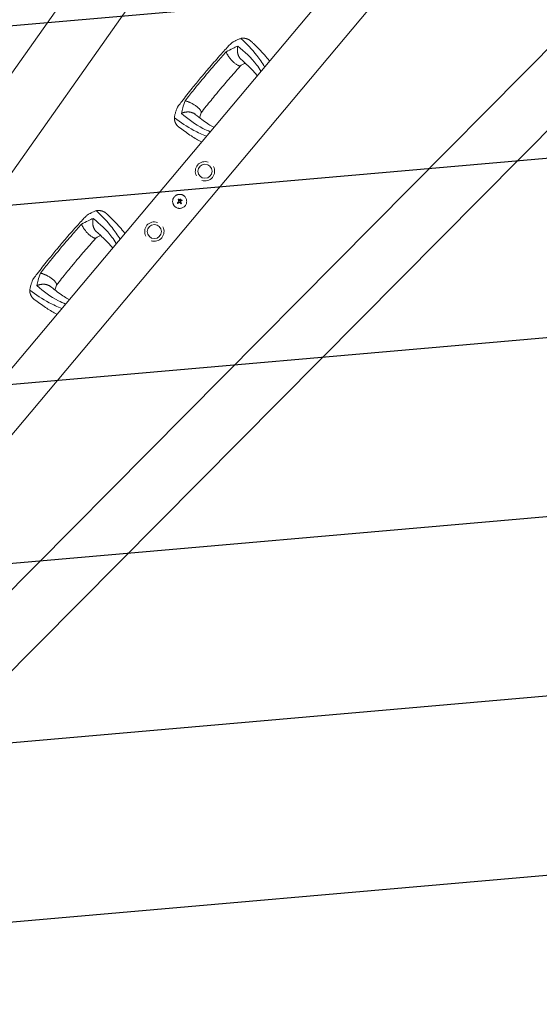
# Model space of a CAD drawing. Units: millimetres. Extents: x -8142 to 8135, y -8135 to 8142.
# Drawn here: x 2481 to 3405, y 1481 to 3232 of the extents above; entities that cross this region are included whole.
import ezdxf

# ---------------------------------------------------------------- set-up
doc = ezdxf.new("R2010")
doc.units = ezdxf.units.MM
doc.header["$LTSCALE"] = 20
doc.linetypes.add('HIDDEN', pattern=[9.525, 6.35, -3.175])
doc.layers.add('2d', color=230, linetype='Continuous')
doc.layers.add('EN16630-TrainingSpace_Hatch', color=20, linetype='HIDDEN')

msp = doc.modelspace()

# ---------------------------------------------------------------- hatches: boundary and pattern name
at = {"layer": 'EN16630-TrainingSpace_Hatch'}
h = msp.add_hatch(dxfattribs=at)
h.set_pattern_fill('ANSI31', color=256, scale=100, angle=-220)
h.set_pattern_definition([(185, (4325.2, 4021.4), (27.672, -316.292), [])])
h.paths.add_polyline_path([(6002.8, 2613.7), (1912.2, 6046.2), (-337.6, 3365), (3753.1, -67.5)])

# ---------------------------------------------------------------- linework, layer by layer
at = {"layer": '2d', "lineweight": 0}
for p, q in [((3295.5, 4310.1), (1441.8, 1687.2)), ((3376.3, 4248.4), (1524.8, 1628.6)), ((3627.8, 3996.2), (1703, 1702.4)), ((3686.1, 3947.3), (1761.3, 1653.5)), ((3978.1, 3743.4), (1719.6, 1465.1)), ((4052.8, 3674.5), (1791.8, 1393.6)), ((2762.9, 2912.3), (2762.9, 2912.3)), ((2763.8, 2913), (2763.8, 2913)), ((2763.9, 2910.3), (2763.9, 2910.3)), ((2765, 2911.1), (2765, 2911.1)), ((2765.4, 2907.1), (2765.4, 2907.1)), ((2766, 2911.5), (2766, 2911.5)), ((2766.7, 2910.7), (2766.7, 2910.7)), ((2767.2, 2913), (2767.2, 2913)), ((2769.4, 2911.4), (2769.4, 2911.4)), ((2761.7, 2905.4), (2761.7, 2905.4)), ((2767, 2905.3), (2767, 2905.3)), ((2767.1, 2905.2), (2767.1, 2905.2))]:
    msp.add_line(p, q, dxfattribs=at)
at = {"layer": '2d'}
msp.add_circle((-3.6, 3.6), 8138.3, dxfattribs=at)
at = {"layer": '2d', "lineweight": 0}
for centre in [(2810.3, 2962.7), (2720.3, 2855.5)]:
    msp.add_circle(centre, 12.5, dxfattribs=at)
for centre, start, end in [((2810.3, 2962.7), 70.9857, 209.0143), ((2810.3, 2962.7), 250.9857, 29.0143), ((2720.3, 2855.5), 70.9857, 209.0143), ((2720.3, 2855.5), 250.9857, 29.0143)]:
    msp.add_arc(centre, 17.2, start, end, dxfattribs=at)
for centre, major_axis, ratio, start_param, end_param in [((2764.5, 2909.8), (-25.7, -30.6), 0.000018, 1.45894, 1.539215), ((2764.5, 2909.8), (-25.4, -30.2), 0.000018, 1.457517, 1.538815), ((2765.7, 2908.9), (25.7, 30.6), 0.000018, 4.600564, 4.653506), ((2764.6, 2908.8), (-18.3, 35.5), 0.000007, 4.754762, 4.795217), ((2764.6, 2908.8), (-18.1, 35.1), 0.000007, 4.755299, 4.795127), ((2765.8, 2909.4), (-18.9, 35.3), 0.000007, 4.765214, 4.805051), ((2765.8, 2910.9), (-38.8, 9.7), 0.000008, 1.551172, 1.594437), ((2765.8, 2910.9), (-38.3, 9.6), 0.000008, 1.550923, 1.594737), ((2764.4, 2908.3), (-26.4, 30), 0.000003, 4.625621, 4.671289), ((2765, 2910), (37.1, 14.9), 0.000016, 4.76096, 4.815153), ((2765.5, 2908.8), (-37, -15.3), 0.000016, 1.606376, 1.673596), ((2765.5, 2909.3), (-26.2, 30.2), 0.000003, 4.628631, 4.664453)]:
    msp.add_ellipse(centre, major_axis=major_axis, ratio=ratio, start_param=start_param, end_param=end_param, dxfattribs=at)
for points, knots in [([(2807.6, 3134.7), (2809.7, 3137.3), (2811.9, 3139.8), (2820.5, 3149.9), (2827.1, 3157.5), (2839, 3171), (2844.4, 3176.9), (2851.5, 3184.7), (2853.1, 3186.5), (2854.8, 3188.4)], [0, 0, 0, 0, 10.000004, 10.000004, 40.004269, 40.004269, 64.044796, 64.044796, 71.589884, 71.589884, 71.589884, 71.589884]), ([(2854.8, 3188.4), (2855.2, 3188.8), (2855.6, 3189.1), (2856.6, 3190), (2857.1, 3190.4), (2858.3, 3191.2), (2858.9, 3191.7), (2860.3, 3192.5), (2861, 3192.9), (2861.7, 3193.3)], [0.0122272, 0.0122272, 0.0122272, 0.0122272, 0.0148139, 0.0148139, 0.01777668, 0.01777668, 0.02073946, 0.02073946, 0.02370224, 0.02370224, 0.02370224, 0.02370224]), ([(2874.3, 3199), (2872.5, 3198.3), (2869, 3197), (2864.8, 3194.9), (2862.3, 3193.6), (2861.7, 3193.3)], [0, 0, 0, 0, 0.00754883, 0.01508449, 0.01785546, 0.01785546, 0.01785546, 0.01785546]), ([(2916.4, 3148.4), (2912, 3155.5), (2899.7, 3174.2), (2884.1, 3189.4), (2874.3, 3199)], [0.017368, 0.017368, 0.017368, 0.017368, 0.06862, 0.1559231, 0.1559231, 0.1559231, 0.1559231]), ([(2893.1, 3193.1), (2894.2, 3192), (2895.4, 3190.9), (2899.8, 3186.6), (2903.2, 3183.3), (2909.9, 3176.5), (2913.1, 3173.1), (2919.1, 3166.3), (2921.9, 3163), (2924.7, 3159.3), (2924.9, 3159), (2925.1, 3158.8)], [0, 0, 0, 0, 10.000111, 10.000111, 39.074507, 39.074507, 66.478836, 66.478836, 90.545349, 90.545349, 92.252611, 92.252611, 92.252611, 92.252611]), ([(2810.6, 3132.1), (2817.5, 3140.2), (2829.7, 3154.6), (2842.3, 3168.7), (2847.9, 3174.9)], [0, 0, 0, 0, 0.5598015, 1, 1, 1, 1]), ([(2847.9, 3174.9), (2851.9, 3177.2), (2858.9, 3181.2), (2865.7, 3184), (2868.7, 3185.2)], [0, 0, 0, 0, 0.559603, 1, 1, 1, 1]), ([(2868.7, 3185.2), (2880.6, 3175), (2895.9, 3161.9), (2907.3, 3144.6), (2909.8, 3140.5)], [0, 0, 0, 0, 0.5601313, 0.7237665, 0.7237665, 0.7237665, 0.7237665]), ([(2881.9, 3155), (2881.5, 3154.8), (2881, 3154.5), (2879.1, 3153.5), (2877.5, 3152.7), (2875.2, 3151.4), (2874.5, 3151), (2873.8, 3150.5)], [12.524716, 12.524716, 12.524716, 12.524716, 14.48219, 14.48219, 21.094167, 21.094167, 24.134324, 24.134324, 24.134324, 24.134324]), ([(2903.2, 3132.7), (2902.3, 3133.9), (2901.4, 3135), (2898.8, 3138.2), (2897, 3140.2), (2893, 3144.5), (2890.7, 3146.8), (2885.7, 3151.5), (2883, 3154), (2878.4, 3158.1), (2876.6, 3159.7), (2874.8, 3161.3)], [39.469929, 39.469929, 39.469929, 39.469929, 50.454415, 50.454415, 69.435437, 69.435437, 92.057894, 92.057894, 116.630309, 116.630309, 132.338939, 132.338939, 132.338939, 132.338939]), ([(2762.9, 3078.9), (2765, 3081.5), (2767, 3084.1), (2775.1, 3094.6), (2781.3, 3102.5), (2792.5, 3116.4), (2797.5, 3122.5), (2804.2, 3130.7), (2805.9, 3132.7), (2807.6, 3134.7)], [0, 0, 0, 0, 10, 10, 40.004469, 40.004469, 63.699386, 63.699386, 71.590885, 71.590885, 71.590885, 71.590885]), ([(2874.1, 3150.7), (2872, 3148.3), (2869.8, 3146), (2861, 3136.1), (2854.5, 3128.6), (2844.6, 3117.1), (2841.3, 3113.1), (2838, 3109.2)], [0.376979, 0.376979, 0.376979, 0.376979, 10.000002, 10.000002, 40.006965, 40.006965, 55.463684, 55.463684, 55.463684, 55.463684]), ([(2810.6, 3132.1), (2803.9, 3124), (2791.8, 3109.5), (2780.1, 3094.6), (2775, 3088)], [0, 0, 0, 0, 0.559886, 1, 1, 1, 1]), ([(2838, 3109.2), (2837.7, 3109), (2837.5, 3108.7), (2836.7, 3107.7), (2836, 3106.9), (2833.5, 3103.8), (2831.6, 3101.5), (2823.9, 3092.3), (2818.2, 3085.3), (2809.5, 3074.3), (2806.4, 3070.4), (2803.3, 3066.4)], [0, 0, 0, 0, 1, 1, 4, 4, 13.000024, 13.000024, 40.00572, 40.00572, 55.087445, 55.087445, 55.087445, 55.087445]), ([(2775, 3088), (2773.5, 3083.7), (2770.7, 3076.1), (2769.2, 3068.9), (2768.4, 3065.7)], [0, 0, 0, 0, 0.559753, 1, 1, 1, 1]), ([(2759.3, 3071.3), (2759.1, 3070.5), (2758.2, 3067.9), (2756.9, 3063.4), (2756.2, 3059.7), (2755.9, 3057.8)], [0.01652631, 0.01652631, 0.01652631, 0.01652631, 0.01928681, 0.02680203, 0.03435884, 0.03435884, 0.03435884, 0.03435884]), ([(2759.3, 3071.3), (2759.8, 3072.8), (2760.4, 3074.3), (2761.3, 3076.2), (2761.7, 3076.9), (2762.2, 3077.7), (2762.4, 3078), (2762.7, 3078.5), (2762.8, 3078.7), (2762.9, 3078.9)], [0, 0, 0, 0, 0.00590492, 0.00590492, 0.00885738, 0.00885738, 0.01033361, 0.01033361, 0.01143596, 0.01143596, 0.01143596, 0.01143596]), ([(2768.4, 3065.7), (2780.5, 3055.8), (2796.1, 3043), (2815.2, 3034.8), (2819.6, 3033.1)], [0, 0, 0, 0, 0.5600751, 0.7237226, 0.7237226, 0.7237226, 0.7237226]), ([(2803.5, 3066.8), (2802.6, 3064.2), (2801.6, 3061.6), (2800.8, 3058.8), (2800.6, 3058.4), (2800.5, 3058)], [0, 0, 0, 0, 10.009871, 10.009871, 11.602253, 11.602253, 11.602253, 11.602253]), ([(2755.9, 3057.8), (2767, 3049.8), (2784.7, 3037.2), (2805.3, 3028.3), (2813, 3025.2)], [0, 0, 0, 0, 0.0872985, 0.1385563, 0.1385563, 0.1385563, 0.1385563]), ([(2793.1, 3063.9), (2794.3, 3063), (2795.5, 3062), (2800.3, 3058.2), (2803.8, 3055.4), (2810.5, 3050.5), (2813.8, 3048.2), (2819.9, 3044.3), (2822.8, 3042.6), (2825.9, 3041), (2826, 3041), (2826.2, 3040.9)], [0, 0, 0, 0, 10.000101, 10.000101, 39.707192, 39.707192, 67.331654, 67.331654, 91.681284, 91.681284, 92.845631, 92.845631, 92.845631, 92.845631]), ([(2804.3, 3014.8), (2801.1, 3016.4), (2798, 3018.1), (2792, 3021.7), (2789, 3023.6), (2782.8, 3027.6), (2779.7, 3029.8), (2773.1, 3034.4), (2769.8, 3036.8), (2766, 3039.6), (2765.4, 3039.9), (2764.9, 3040.3)], [67.537133, 67.537133, 67.537133, 67.537133, 87.015761, 87.015761, 107.128266, 107.128266, 130.02436, 130.02436, 155.602069, 155.602069, 159.787513, 159.787513, 159.787513, 159.787513]), ([(2755.7, 2917.2), (2755.5, 2916.9), (2755.2, 2916.5), (2754.9, 2916), (2754.8, 2915.9), (2754.5, 2915.5), (2754.4, 2915.3), (2754.1, 2914.8), (2754, 2914.4), (2753.6, 2913.7), (2753.5, 2913.3), (2753.3, 2912.5), (2753.2, 2912.1), (2753, 2911.5), (2753, 2911.3), (2752.9, 2910.9), (2752.9, 2910.7), (2752.8, 2909.7), (2752.8, 2908.9), (2752.9, 2907.3), (2753.1, 2906.5), (2753.4, 2905.3), (2753.6, 2904.9), (2753.9, 2904.1), (2754, 2903.8), (2754.4, 2903), (2754.6, 2902.7), (2755.1, 2902), (2755.3, 2901.7), (2756.1, 2900.7), (2756.6, 2900.1), (2757.9, 2899.1), (2758.6, 2898.6), (2760, 2897.8), (2760.8, 2897.5), (2762, 2897.1), (2762.4, 2897), (2763, 2896.9), (2763.2, 2896.8), (2763.6, 2896.8), (2763.8, 2896.7), (2764.4, 2896.7), (2764.8, 2896.7), (2765.6, 2896.7), (2766, 2896.7), (2767.2, 2896.8), (2768, 2896.9), (2769.6, 2897.4), (2770.3, 2897.7), (2771.8, 2898.4), (2772.5, 2898.9), (2773.8, 2899.9), (2774.4, 2900.5), (2774.9, 2901.1)], [0, 0, 0, 0, 0.015625, 0.015625, 0.0234375, 0.0234375, 0.03125, 0.03125, 0.046875, 0.046875, 0.0625, 0.0625, 0.078125, 0.078125, 0.0859375, 0.0859375, 0.09375, 0.09375, 0.125, 0.125, 0.15625, 0.15625, 0.171875, 0.171875, 0.1875, 0.1875, 0.203125, 0.203125, 0.21875, 0.21875, 0.25, 0.25, 0.28125, 0.28125, 0.3125, 0.3125, 0.328125, 0.328125, 0.3359375, 0.3359375, 0.34375, 0.34375, 0.359375, 0.359375, 0.375, 0.375, 0.40625, 0.40625, 0.4375, 0.4375, 0.46875, 0.46875, 0.5, 0.5, 0.5, 0.5]), ([(2774.9, 2901.1), (2775.4, 2901.7), (2775.9, 2902.4), (2776.7, 2903.9), (2777, 2904.6), (2777.5, 2906.2), (2777.6, 2907), (2777.8, 2908.6), (2777.8, 2909.4), (2777.7, 2910.6), (2777.7, 2911), (2777.5, 2911.8), (2777.4, 2912.2), (2777.1, 2913.4), (2776.8, 2914.2), (2776, 2915.6), (2775.6, 2916.3), (2774.8, 2917.3), (2774.5, 2917.6), (2774, 2918.2), (2773.7, 2918.5), (2773, 2919), (2772.7, 2919.2), (2772, 2919.7), (2771.7, 2919.9), (2770.9, 2920.3), (2770.6, 2920.5), (2769.8, 2920.8), (2769.4, 2921), (2768.7, 2921.2), (2768.3, 2921.3), (2767.5, 2921.5), (2767.1, 2921.5), (2765.8, 2921.7), (2765, 2921.7), (2763.8, 2921.6), (2763.4, 2921.5), (2762.6, 2921.4), (2762.2, 2921.3), (2761.4, 2921), (2761.1, 2920.9), (2760.3, 2920.6), (2759.9, 2920.4), (2759.2, 2920.1), (2758.8, 2919.9), (2758.3, 2919.5), (2758.2, 2919.4), (2757.8, 2919.2), (2757.7, 2919), (2756.9, 2918.4), (2756.3, 2917.8), (2755.7, 2917.2)], [0.5, 0.5, 0.5, 0.5, 0.53125, 0.53125, 0.5625, 0.5625, 0.59375, 0.59375, 0.625, 0.625, 0.640625, 0.640625, 0.65625, 0.65625, 0.6875, 0.6875, 0.71875, 0.71875, 0.734375, 0.734375, 0.75, 0.75, 0.765625, 0.765625, 0.78125, 0.78125, 0.796875, 0.796875, 0.8125, 0.8125, 0.828125, 0.828125, 0.84375, 0.84375, 0.875, 0.875, 0.890625, 0.890625, 0.90625, 0.90625, 0.921875, 0.921875, 0.9375, 0.9375, 0.953125, 0.953125, 0.9609375, 0.9609375, 0.96875, 0.96875, 1, 1, 1, 1]), ([(2762.9, 2912.3), (2762.8, 2912.3), (2762.8, 2912.4), (2762.8, 2912.6), (2762.8, 2912.7), (2762.9, 2912.9), (2763, 2913), (2763.3, 2913.2), (2763.4, 2913.2), (2763.8, 2913.1), (2763.9, 2913), (2764, 2912.8)], [0, 0, 0, 0, 0.000244994, 0.000244994, 0.000489988, 0.000489988, 0.000979976, 0.000979976, 0.001469963, 0.001469963, 0.001959951, 0.001959951, 0.001959951, 0.001959951]), ([(2763.1, 2913.1), (2763.1, 2913.1), (2763.1, 2913.1), (2763, 2913), (2762.9, 2912.9), (2762.8, 2912.8)], [0.0009945945, 0.0009945945, 0.0009945945, 0.0009945945, 0.001031641, 0.001031641, 0.0013755213, 0.0013755213, 0.0013755213, 0.0013755213]), ([(2762.8, 2912.6), (2762.8, 2912.6), (2762.8, 2912.6), (2762.8, 2912.5), (2762.8, 2912.5), (2762.8, 2912.4)], [0.001590905, 0.001590905, 0.001590905, 0.001590905, 0.0016680652, 0.0016680652, 0.0017653248, 0.0017653248, 0.0017653248, 0.0017653248]), ([(2763.4, 2913.2), (2763.4, 2913.2), (2763.4, 2913.2), (2763.3, 2913.2), (2763.2, 2913.2), (2763.2, 2913.1)], [0.000650319, 0.000650319, 0.000650319, 0.000650319, 0.0006877607, 0.0006877607, 0.0009352968, 0.0009352968, 0.0009352968, 0.0009352968]), ([(2763.8, 2913.1), (2763.8, 2913.1), (2763.7, 2913.1), (2763.7, 2913.1), (2763.7, 2913.1), (2763.7, 2913.1)], [0.00030539083, 0.00030539083, 0.00030539083, 0.00030539083, 0.00034388034, 0.00034388034, 0.00038480068, 0.00038480068, 0.00038480068, 0.00038480068]), ([(2763.7, 2908.9), (2763.8, 2909), (2763.8, 2909.1), (2764, 2909.3), (2764, 2909.4), (2764, 2909.8), (2764, 2910.1), (2763.9, 2910.3)], [0.000000197, 0.000000197, 0.000000197, 0.000000197, 0.000385736, 0.000385736, 0.000771274, 0.000771274, 0.001542351, 0.001542351, 0.001542351, 0.001542351]), ([(2765.4, 2907.1), (2765.4, 2907.2), (2765.3, 2907.2), (2765, 2907.3), (2764.9, 2907.4), (2764.7, 2907.4), (2764.5, 2907.3), (2764.3, 2907.2), (2764.2, 2907.2), (2764.1, 2907.1)], [0.0000002, 0.0000002, 0.0000002, 0.0000002, 0.000366055, 0.000366055, 0.000731911, 0.000731911, 0.001097767, 0.001097767, 0.001463622, 0.001463622, 0.001463622, 0.001463622]), ([(2767.2, 2913), (2767.1, 2913), (2767, 2913.1), (2766.7, 2913.2), (2766.6, 2913.2), (2766.4, 2913.2), (2766.2, 2913.1), (2766, 2913), (2765.9, 2912.9), (2765.8, 2912.7), (2765.7, 2912.6), (2765.6, 2912.4), (2765.6, 2912.3), (2765.6, 2912), (2765.7, 2911.9), (2765.8, 2911.7), (2765.9, 2911.6), (2766, 2911.5)], [0.000741504, 0.000741504, 0.000741504, 0.000741504, 0.00111697, 0.00111697, 0.001492435, 0.001492435, 0.001867901, 0.001867901, 0.002243367, 0.002243367, 0.002618833, 0.002618833, 0.002994299, 0.002994299, 0.003369764, 0.003369764, 0.00374523, 0.00374523, 0.00374523, 0.00374523]), ([(2765.6, 2912.4), (2765.6, 2912.4), (2765.7, 2912.5), (2765.7, 2912.5), (2765.7, 2912.5), (2765.7, 2912.5)], [0.003287357, 0.003287357, 0.003287357, 0.003287357, 0.0033801474, 0.0033801474, 0.0034078431, 0.0034078431, 0.0034078431, 0.0034078431]), ([(2766, 2911.5), (2765.9, 2911.6), (2765.8, 2911.7), (2765.7, 2911.9), (2765.6, 2912), (2765.6, 2912.2), (2765.6, 2912.2), (2765.6, 2912.2)], [0.0022540561, 0.0022540561, 0.0022540561, 0.0022540561, 0.0026294199, 0.0026294199, 0.0030047837, 0.0030047837, 0.0030731213, 0.0030731213, 0.0030731213, 0.0030731213]), ([(2765.8, 2912.8), (2765.8, 2912.8), (2765.8, 2912.8), (2765.9, 2912.8), (2765.9, 2912.9), (2765.9, 2912.9)], [0.00373064374, 0.00373064374, 0.00373064374, 0.00373064374, 0.00375551118, 0.00375551118, 0.00380958883, 0.00380958883, 0.00380958883, 0.00380958883]), ([(2766, 2911.5), (2766.1, 2911.4), (2766.2, 2911.3), (2766.4, 2911.3), (2766.5, 2911.2), (2766.8, 2911.3), (2766.9, 2911.3), (2767.1, 2911.4), (2767.2, 2911.5), (2767.5, 2911.8), (2767.6, 2912), (2767.5, 2912.4), (2767.5, 2912.5), (2767.4, 2912.8), (2767.3, 2912.9), (2767.2, 2913)], [0.00374523, 0.00374523, 0.00374523, 0.00374523, 0.004120439, 0.004120439, 0.004495648, 0.004495648, 0.004870857, 0.004870857, 0.005246066, 0.005246066, 0.005996483, 0.005996483, 0.006371692, 0.006371692, 0.006746901, 0.006746901, 0.006746901, 0.006746901]), ([(2766.1, 2913), (2766.1, 2913), (2766.1, 2913.1), (2766.2, 2913.1), (2766.4, 2913.2), (2766.6, 2913.2), (2766.7, 2913.2), (2767, 2913.1), (2767.1, 2913), (2767.2, 2913)], [0.004079352, 0.004079352, 0.004079352, 0.004079352, 0.004130875, 0.004130875, 0.004506239, 0.004506239, 0.004881602, 0.004881602, 0.005256966, 0.005256966, 0.005256966, 0.005256966]), ([(2766.8, 2909.3), (2766.6, 2909.3), (2766.5, 2909.2), (2766.4, 2909), (2766.4, 2908.9), (2766.4, 2908.7)], [0.0000002225, 0.0000002225, 0.0000002225, 0.0000002225, 0.0003881544, 0.0003881544, 0.0007760862, 0.0007760862, 0.0007760862, 0.0007760862]), ([(2766.4, 2908.7), (2766.4, 2908.6), (2766.4, 2908.5), (2766.5, 2908.2), (2766.6, 2908.1), (2766.6, 2908)], [0.0000002744, 0.0000002744, 0.0000002744, 0.0000002744, 0.0003676971, 0.0003676971, 0.0007351198, 0.0007351198, 0.0007351198, 0.0007351198]), ([(2766.7, 2910.7), (2766.7, 2910.7), (2766.7, 2910.7), (2766.7, 2910.7), (2766.7, 2910.7), (2766.8, 2910.7), (2766.8, 2910.7)], [0.0000002194, 0.0000002194, 0.0000002194, 0.0000002194, 0.0000556971, 0.0000556971, 0.0000556971, 0.0001037569, 0.0001037569, 0.0001037569, 0.0001037569]), ([(2766.8, 2910.7), (2766.8, 2910.7), (2766.7, 2910.7), (2766.7, 2910.7), (2766.7, 2910.7), (2766.7, 2910.7), (2766.7, 2910.7)], [0.00000022363, 0.00000022363, 0.00000022363, 0.00000022363, 0.00005572549, 0.00005572549, 0.00005572549, 0.00005946508, 0.00005946508, 0.00005946508, 0.00005946508]), ([(2769.2, 2910.4), (2769.3, 2910.4), (2769.4, 2910.4), (2769.5, 2910.6), (2769.6, 2910.6), (2769.6, 2910.9), (2769.6, 2911), (2769.5, 2911.3), (2769.4, 2911.5), (2769.1, 2911.6), (2768.9, 2911.6), (2768.8, 2911.5)], [0.000000224, 0.000000224, 0.000000224, 0.000000224, 0.000243334, 0.000243334, 0.000486444, 0.000486444, 0.000972665, 0.000972665, 0.001458885, 0.001458885, 0.001945106, 0.001945106, 0.001945106, 0.001945106]), ([(2617.2, 2892.6), (2615.4, 2891.9), (2611.9, 2890.5), (2607.7, 2888.5), (2605.2, 2887.2), (2604.6, 2886.8)], [0, 0, 0, 0, 0.00754883, 0.01508449, 0.01785546, 0.01785546, 0.01785546, 0.01785546]), ([(2659.3, 2842), (2654.8, 2849.1), (2642.5, 2867.8), (2627, 2883), (2617.2, 2892.6)], [0.017368, 0.017368, 0.017368, 0.017368, 0.06862, 0.1559231, 0.1559231, 0.1559231, 0.1559231]), ([(2761.6, 2906.4), (2761.6, 2906.3), (2761.5, 2906.2), (2761.5, 2906.1), (2761.5, 2906), (2761.5, 2905.7), (2761.6, 2905.5), (2761.7, 2905.4)], [0.000000198, 0.000000198, 0.000000198, 0.000000198, 0.000293068, 0.000293068, 0.000585938, 0.000585938, 0.001171678, 0.001171678, 0.001171678, 0.001171678]), ([(2761.7, 2905.4), (2761.8, 2905.3), (2761.9, 2905.2), (2762.1, 2905.2), (2762.2, 2905.2), (2762.5, 2905.2), (2762.7, 2905.3), (2762.8, 2905.4)], [0.001171678, 0.001171678, 0.001171678, 0.001171678, 0.001464417, 0.001464417, 0.001757156, 0.001757156, 0.002342634, 0.002342634, 0.002342634, 0.002342634]), ([(2768.2, 2906.3), (2768.2, 2906.2), (2768.3, 2906.1), (2768.3, 2905.9), (2768.3, 2905.9), (2768.3, 2905.6), (2768.3, 2905.4), (2768, 2905.1), (2767.8, 2905), (2767.4, 2905), (2767.2, 2905.1), (2767.1, 2905.2)], [0, 0, 0, 0, 0.000282695, 0.000282695, 0.000565391, 0.000565391, 0.001130781, 0.001130781, 0.001696172, 0.001696172, 0.002261563, 0.002261563, 0.002261563, 0.002261563]), ([(2550.5, 2828.3), (2552.6, 2830.8), (2554.8, 2833.4), (2563.4, 2843.5), (2569.9, 2851.1), (2581.9, 2864.6), (2587.3, 2870.5), (2594.3, 2878.2), (2596, 2880.1), (2597.7, 2881.9)], [0, 0, 0, 0, 10.000004, 10.000004, 40.004269, 40.004269, 64.044796, 64.044796, 71.589884, 71.589884, 71.589884, 71.589884]), ([(2590.8, 2868.5), (2594.8, 2870.7), (2601.8, 2874.7), (2608.6, 2877.6), (2611.6, 2878.8)], [0, 0, 0, 0, 0.559603, 1, 1, 1, 1]), ([(2597.7, 2881.9), (2598.1, 2882.3), (2598.5, 2882.7), (2599.4, 2883.6), (2600, 2884), (2601.2, 2884.8), (2601.8, 2885.2), (2603.2, 2886.1), (2603.8, 2886.5), (2604.6, 2886.8)], [0.0122272, 0.0122272, 0.0122272, 0.0122272, 0.0148139, 0.0148139, 0.01777668, 0.01777668, 0.02073946, 0.02073946, 0.02370224, 0.02370224, 0.02370224, 0.02370224]), ([(2611.6, 2878.8), (2623.5, 2868.6), (2638.8, 2855.5), (2650.2, 2838.1), (2652.7, 2834.1)], [0, 0, 0, 0, 0.5601313, 0.7237665, 0.7237665, 0.7237665, 0.7237665]), ([(2636, 2886.7), (2637.1, 2885.6), (2638.3, 2884.5), (2642.7, 2880.2), (2646.1, 2876.9), (2652.7, 2870.1), (2656, 2866.7), (2662, 2859.9), (2664.7, 2856.6), (2667.6, 2852.9), (2667.8, 2852.6), (2668, 2852.4)], [0, 0, 0, 0, 10.000111, 10.000111, 39.074507, 39.074507, 66.478836, 66.478836, 90.545349, 90.545349, 92.252611, 92.252611, 92.252611, 92.252611]), ([(2553.5, 2825.7), (2560.4, 2833.8), (2572.6, 2848.2), (2585.2, 2862.3), (2590.8, 2868.5)], [0, 0, 0, 0, 0.5598015, 1, 1, 1, 1]), ([(2646.1, 2826.3), (2645.2, 2827.5), (2644.3, 2828.6), (2641.6, 2831.8), (2639.9, 2833.8), (2635.9, 2838), (2633.6, 2840.3), (2628.6, 2845.1), (2625.9, 2847.6), (2621.3, 2851.7), (2619.5, 2853.3), (2617.6, 2854.9)], [39.469929, 39.469929, 39.469929, 39.469929, 50.454415, 50.454415, 69.435437, 69.435437, 92.057894, 92.057894, 116.630309, 116.630309, 132.338939, 132.338939, 132.338939, 132.338939]), ([(2617, 2844.3), (2614.8, 2841.9), (2612.7, 2839.5), (2603.9, 2829.7), (2597.3, 2822.2), (2587.5, 2810.7), (2584.2, 2806.7), (2580.8, 2802.8)], [0.376979, 0.376979, 0.376979, 0.376979, 10.000002, 10.000002, 40.006965, 40.006965, 55.463684, 55.463684, 55.463684, 55.463684]), ([(2624.8, 2848.6), (2624.3, 2848.3), (2623.9, 2848.1), (2622, 2847.1), (2620.4, 2846.2), (2618.1, 2845), (2617.4, 2844.5), (2616.7, 2844.1)], [12.524716, 12.524716, 12.524716, 12.524716, 14.48219, 14.48219, 21.094167, 21.094167, 24.134324, 24.134324, 24.134324, 24.134324]), ([(2505.8, 2772.4), (2507.9, 2775.1), (2509.9, 2777.7), (2518, 2788.2), (2524.2, 2796.1), (2535.4, 2810), (2540.4, 2816.1), (2547.1, 2824.2), (2548.8, 2826.3), (2550.5, 2828.3)], [0, 0, 0, 0, 10, 10, 40.004469, 40.004469, 63.699386, 63.699386, 71.590885, 71.590885, 71.590885, 71.590885]), ([(2553.5, 2825.7), (2546.8, 2817.6), (2534.7, 2803.1), (2523, 2788.1), (2517.9, 2781.6)], [0, 0, 0, 0, 0.559886, 1, 1, 1, 1]), ([(2580.8, 2802.8), (2580.6, 2802.5), (2580.4, 2802.3), (2579.6, 2801.3), (2578.9, 2800.5), (2576.4, 2797.4), (2574.5, 2795.1), (2566.8, 2785.9), (2561.1, 2778.9), (2552.4, 2767.9), (2549.3, 2763.9), (2546.2, 2760)], [0, 0, 0, 0, 1, 1, 4, 4, 13.000024, 13.000024, 40.00572, 40.00572, 55.087445, 55.087445, 55.087445, 55.087445]), ([(2502.2, 2764.8), (2502.7, 2766.4), (2503.3, 2767.8), (2504.2, 2769.8), (2504.5, 2770.4), (2505.1, 2771.3), (2505.2, 2771.6), (2505.6, 2772.1), (2505.7, 2772.3), (2505.8, 2772.4)], [0, 0, 0, 0, 0.00590492, 0.00590492, 0.00885738, 0.00885738, 0.01033361, 0.01033361, 0.01143596, 0.01143596, 0.01143596, 0.01143596]), ([(2517.9, 2781.6), (2516.4, 2777.3), (2513.6, 2769.7), (2512, 2762.5), (2511.3, 2759.3)], [0, 0, 0, 0, 0.559753, 1, 1, 1, 1]), ([(2502.2, 2764.8), (2502, 2764.1), (2501.1, 2761.5), (2499.8, 2757), (2499.1, 2753.3), (2498.7, 2751.4)], [0.01652631, 0.01652631, 0.01652631, 0.01652631, 0.01928681, 0.02680203, 0.03435884, 0.03435884, 0.03435884, 0.03435884]), ([(2498.7, 2751.4), (2509.9, 2743.4), (2527.5, 2730.8), (2548.1, 2721.9), (2555.9, 2718.7)], [0, 0, 0, 0, 0.0872985, 0.1385563, 0.1385563, 0.1385563, 0.1385563]), ([(2511.3, 2759.3), (2523.4, 2749.4), (2539, 2736.6), (2558.1, 2728.4), (2562.5, 2726.6)], [0, 0, 0, 0, 0.5600751, 0.7237226, 0.7237226, 0.7237226, 0.7237226]), ([(2535.9, 2757.5), (2537.2, 2756.5), (2538.4, 2755.6), (2543.2, 2751.8), (2546.7, 2749), (2553.4, 2744), (2556.7, 2741.8), (2562.8, 2737.9), (2565.7, 2736.2), (2568.8, 2734.6), (2568.9, 2734.5), (2569.1, 2734.5)], [0, 0, 0, 0, 10.000101, 10.000101, 39.707192, 39.707192, 67.331654, 67.331654, 91.681284, 91.681284, 92.845631, 92.845631, 92.845631, 92.845631]), ([(2546.4, 2760.4), (2545.4, 2757.7), (2544.5, 2755.2), (2543.6, 2752.4), (2543.5, 2752), (2543.4, 2751.6)], [0, 0, 0, 0, 10.009871, 10.009871, 11.602253, 11.602253, 11.602253, 11.602253]), ([(2547.2, 2708.4), (2544, 2710), (2540.9, 2711.7), (2534.9, 2715.3), (2531.9, 2717.2), (2525.7, 2721.2), (2522.5, 2723.4), (2516, 2728), (2512.6, 2730.4), (2508.8, 2733.1), (2508.3, 2733.5), (2507.8, 2733.9)], [67.537133, 67.537133, 67.537133, 67.537133, 87.015761, 87.015761, 107.128266, 107.128266, 130.02436, 130.02436, 155.602069, 155.602069, 159.787513, 159.787513, 159.787513, 159.787513])]:
    msp.add_open_spline(points, degree=3, knots=knots, dxfattribs=at)
for points, weights in [([(2874.3, 3199), (2881.1, 3200.2), (2887.8, 3198.3), (2893.1, 3193.1)], [0.962479445854, 0.874042988905, 0.833472737885, 0.840768692794]), ([(2873.8, 3150.5), (2867.6, 3147.1), (2853.8, 3160.9), (2847.9, 3174.9)], [0.835525181874, 0.545318713923, 0.600143653298, 1]), ([(2874.8, 3161.3), (2868.1, 3167.2), (2866.5, 3176.6), (2868.7, 3185.2)], [0.652533366264, 0.655953008832, 0.771775220077, 1]), ([(2775, 3088), (2789.8, 3084.6), (2805.8, 3073.4), (2803.5, 3066.8)], [1, 0.600142260808, 0.545318332074, 0.835528213797]), ([(2768.4, 3065.7), (2776.5, 3069.4), (2786.1, 3069.5), (2793.1, 3063.9)], [1, 0.771779211091, 0.65595705968, 0.652533545768]), ([(2764.9, 3040.3), (2758.9, 3044.7), (2755.8, 3050.9), (2755.9, 3057.8)], [0.840769045647, 0.833471429975, 0.874041563377, 0.962479445854]), ([(2617.2, 2892.6), (2624, 2893.8), (2630.6, 2891.9), (2636, 2886.7)], [0.962479445854, 0.874042988905, 0.833472737885, 0.840768692794]), ([(2617.6, 2854.9), (2611, 2860.8), (2609.4, 2870.2), (2611.6, 2878.8)], [0.652533366264, 0.655953008832, 0.771775220077, 1]), ([(2616.7, 2844.1), (2610.5, 2840.7), (2596.7, 2854.5), (2590.8, 2868.5)], [0.835525181874, 0.545318713923, 0.600143653298, 1]), ([(2517.9, 2781.6), (2532.7, 2778.2), (2548.7, 2767), (2546.4, 2760.4)], [1, 0.600142260808, 0.545318332074, 0.835528213797]), ([(2507.8, 2733.9), (2501.8, 2738.3), (2498.7, 2744.5), (2498.7, 2751.4)], [0.840769045647, 0.833471429975, 0.874041563377, 0.962479445854]), ([(2511.3, 2759.3), (2519.4, 2763), (2529, 2763.1), (2535.9, 2757.5)], [1, 0.771779211091, 0.65595705968, 0.652533545768])]:
    msp.add_rational_spline(points, weights, degree=3, dxfattribs=at)
for points in [[(2762.8, 2912.8), (2762.8, 2912.8), (2762.8, 2912.8), (2762.8, 2912.8)], [(2762.8, 2912.3), (2762.8, 2912.3), (2762.8, 2912.3), (2762.9, 2912.3)], [(2763.1, 2911.7), (2763, 2911.9), (2762.9, 2912.1), (2762.9, 2912.3)], [(2762.9, 2912.3), (2762.9, 2912.1), (2763, 2911.9), (2763.1, 2911.7)], [(2763.9, 2910.3), (2763.9, 2910.3), (2763.9, 2910.3), (2763.9, 2910.3)], [(2764.1, 2912.7), (2764, 2912.7), (2764, 2912.8), (2764, 2912.8)], [(2764, 2909.5), (2764, 2909.5), (2764, 2909.5), (2764, 2909.5)], [(2764.8, 2911.3), (2764.8, 2911.2), (2764.8, 2911.2), (2764.9, 2911.2)], [(2764.9, 2911.2), (2764.9, 2911.2), (2764.9, 2911.1), (2765, 2911.1)], [(2765, 2911.1), (2764.9, 2911.1), (2764.9, 2911.2), (2764.9, 2911.2)], [(2766.6, 2908), (2766.7, 2908), (2766.7, 2907.9), (2766.8, 2907.9)], [(2766.7, 2910.7), (2766.7, 2910.7), (2766.7, 2910.7), (2766.7, 2910.7)], [(2768.2, 2906.3), (2768, 2906.4), (2767.9, 2906.6), (2767.7, 2906.8)], [(2767, 2905.3), (2766.9, 2905.4), (2766.8, 2905.6), (2766.6, 2905.7)], [(2767.1, 2905.2), (2767.1, 2905.2), (2767, 2905.2), (2767, 2905.3)]]:
    msp.add_open_spline(points, degree=3, dxfattribs=at)

doc.saveas('drawing.dxf')
